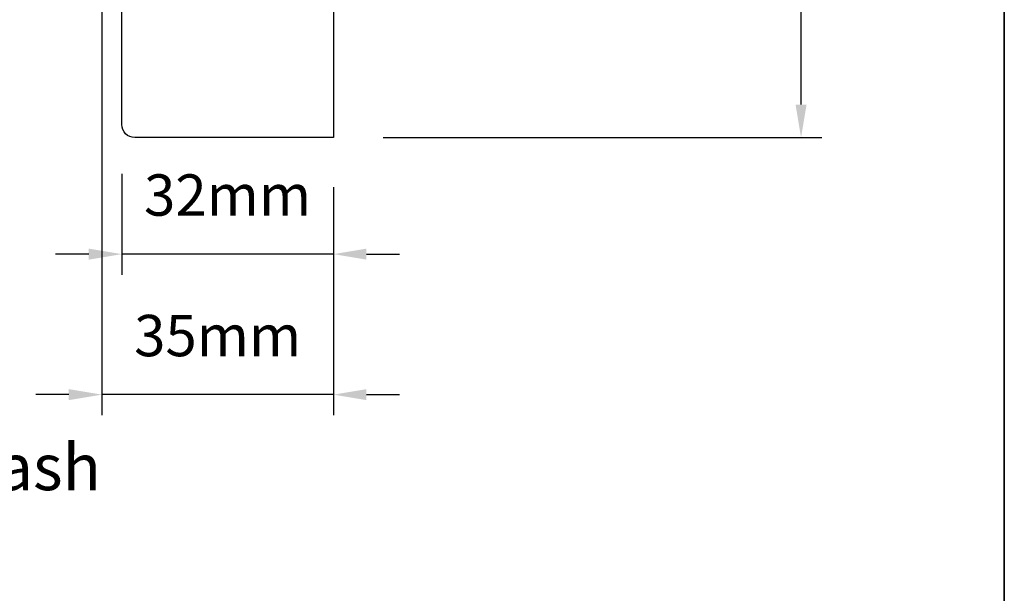
# Model space of a CAD drawing. Extents: x -1661 to 4112, y 2559 to 5102.
# Drawn here: x -68 to 81, y 3711 to 3797 of the extents above; entities that cross this region are included whole.
import ezdxf

# ---------------------------------------------------------------- set-up
doc = ezdxf.new("R2010")
doc.units = 0
doc.header["$LTSCALE"] = 250
doc.header["$MEASUREMENT"] = 0
doc.header["$PDMODE"] = 3
doc.header["$PDSIZE"] = -2
doc.layers.get('DEFPOINTS').update_dxf_attribs({"color": 2, "linetype": 'CONTINUOUS'})
for name, color, linetype, lineweight in [('8', 7, 'CONTINUOUS', 35), ('Dimensions', 2, 'CONTINUOUS', 15), ('TEXT', 7, 'CONTINUOUS', 35), ('Wood', 7, 'CONTINUOUS', 25)]:
    doc.layers.add(name, color=color, linetype=linetype, lineweight=lineweight)
doc.styles.add('Note Text (ISO)', font='tahoma.ttf')
doc.styles.add('ROMANS', font='romans')
doc.dimstyles.new('LWDEC', dxfattribs={"dimscale": 20, "dimtxt": 2.5, "dimasz": 2, "dimexe": 1.25, "dimexo": 3, "dimgap": 2, "dimtad": 1, "dimtoh": 1, "dimdec": 0, "dimzin": 11, "dimdsep": 46, "dimtxsty": 'ROMANS', "dimcen": 0, "dimdle": 1.5, "dimazin": 0, "dimtfac": 1, "dimtdec": 0, "dimtix": 1, "dimtmove": 0, "dimatfit": 3, "dimfxl": 0, "dimtzin": 0, "dimarcsym": 0})

# ---------------------------------------------------------------- blocks, each defined once
blk = doc.blocks.new('*D199')
at = {"layer": 'DEFPOINTS', "color": 0}
for p in [(-52.08514843606099, 3781.658492288989), (-20.0852124360681, 3779.65849628899), (-52.08514843606099, 3762.037964336996)]:
    blk.add_point(p, dxfattribs=at)
at = {"layer": 'Dimensions', "color": 0, "lineweight": -2}
for p, q in [((-52.08514843606099, 3774.158492288989), (-52.08514843606099, 3758.912964336996)), ((-20.0852124360681, 3772.15849628899), (-20.0852124360681, 3758.912964336996)), ((-57.08514843606099, 3762.037964336996), (-62.08514843606099, 3762.037964336996)), ((-20.0852124360681, 3762.037964336996), (-52.08514843606099, 3762.037964336996)), ((-15.0852124360681, 3762.037964336996), (-10.0852124360681, 3762.037964336996))]:
    blk.add_line(p, q, dxfattribs=at)
at = {"layer": 'Dimensions', "color": 0}
for points in [[(-57.08514843606099, 3762.87129767033), (-57.08514843606099, 3761.204631003663), (-52.08514843606099, 3762.037964336996)], [(-15.0852124360681, 3762.87129767033), (-15.0852124360681, 3761.204631003663), (-20.0852124360681, 3762.037964336996)]]:
    blk.add_solid(points, dxfattribs=at)
at = {"layer": 'Dimensions', "color": 0, "insert": (-36.08518043606455, 3770.162964336996), "char_height": 6.25, "attachment_point": 5, "style": 'ROMANS'}
blk.add_mtext('32mm', dxfattribs=at)
blk = doc.blocks.new('*D200')
at = {"layer": 'DEFPOINTS', "color": 0}
for p in [(-55.08514243607351, 3831.158393288992), (-20.0852124360681, 3779.65849628899), (-55.08514243607352, 3740.795096193731)]:
    blk.add_point(p, dxfattribs=at)
at = {"layer": 'Dimensions', "color": 0, "lineweight": -2}
for p, q in [((-55.08514243607351, 3823.658393288992), (-55.08514243607352, 3737.670096193731)), ((-20.0852124360681, 3772.15849628899), (-20.08521243606811, 3737.670096193731)), ((-60.08514243607352, 3740.795096193731), (-65.08514243607351, 3740.795096193731)), ((-20.08521243606811, 3740.795096193731), (-55.08514243607352, 3740.795096193731)), ((-15.08521243606811, 3740.795096193731), (-10.08521243606811, 3740.795096193731))]:
    blk.add_line(p, q, dxfattribs=at)
at = {"layer": 'Dimensions', "color": 0}
for points in [[(-60.08514243607352, 3741.628429527065), (-60.08514243607352, 3739.961762860398), (-55.08514243607352, 3740.795096193731)], [(-15.08521243606811, 3741.628429527065), (-15.08521243606811, 3739.961762860398), (-20.08521243606811, 3740.795096193731)]]:
    blk.add_solid(points, dxfattribs=at)
at = {"layer": 'Dimensions', "color": 0, "insert": (-37.58517743607081, 3748.920096193731), "char_height": 6.25, "attachment_point": 5, "style": 'ROMANS'}
blk.add_mtext('35mm', dxfattribs=at)
blk = doc.blocks.new('*D202')
at = {"layer": 'DEFPOINTS', "color": 0}
for p in [(11.89568640840298, 3945.658164288994), (50.60751478285238, 3945.658164288994), (-20.0852124360681, 3779.65849628899)]:
    blk.add_point(p, dxfattribs=at)
at = {"layer": 'Dimensions', "color": 0, "lineweight": -2}
for p, q in [((19.39568640840298, 3945.658164288994), (53.73251478285238, 3945.658164288994)), ((50.60751478285234, 3784.65849628899), (50.60751478285238, 3940.658164288994)), ((-12.5852124360681, 3779.65849628899), (53.73251478285235, 3779.65849628899))]:
    blk.add_line(p, q, dxfattribs=at)
at = {"layer": 'Dimensions', "color": 0}
for points in [[(49.77418144951904, 3940.658164288994), (51.44084811618571, 3940.658164288994), (50.60751478285238, 3945.658164288994)], [(49.77418144951901, 3784.65849628899), (51.44084811618568, 3784.65849628899), (50.60751478285234, 3779.65849628899)]]:
    blk.add_solid(points, dxfattribs=at)
at = {"layer": 'Dimensions', "color": 0, "insert": (42.48251478285174, 3862.658330288992), "char_height": 6.25, "attachment_point": 5, "rotation": 90, "style": 'ROMANS'}
blk.add_mtext('166mm', dxfattribs=at)

msp = doc.modelspace()

# ---------------------------------------------------------------- linework, layer by layer
at = {"layer": '8', "linetype": 'Continuous'}
msp.add_lwpolyline([(-672.7710726552759, 4077.948353688422), (81.3361719356617, 4077.948353688422), (81.3361719356617, 3643.877951156072), (-672.7710726552759, 3643.877951156072)], close=True, dxfattribs=at)
at = {"layer": 'Wood'}
msp.add_lwpolyline([(-52.08514843606099, 3830.158395288992), (-46.08516043606505, 3828.658398288986), (-46.08516043606505, 3829.658396288985), (-20.0852124360681, 3829.658396288985), (-20.0852124360681, 3817.636344218015), (-25.08520243606472, 3815.816496686384), (-20.0852124360681, 3802.079137063891), (-20.0852124360681, 3779.65849628899), (-50.08515243606234, 3779.65849628899, -0.414213562373095), (-52.08514843606099, 3781.658492288989)], format="xyb", close=True, dxfattribs=at)

# ---------------------------------------------------------------- texts
at = {"layer": 'TEXT', "insert": (-106.9833902037499, 3745.0206728825), "char_height": 6.999971880819188, "width": 118.628474185717, "attachment_point": 2, "style": 'Note Text (ISO)'}
msp.add_mtext('\\pt152.39639;\\PMatches Push Out Sash Mouldings', dxfattribs=at)

# ---------------------------------------------------------------- dimensions: what is measured, and where the dimension line sits
at = {"layer": 'Dimensions'}
dim = msp.add_linear_dim(base=(50.60751478285238, 3945.658164288994), p1=(-20.0852124360681, 3779.65849628899), p2=(11.89568640840298, 3945.658164288994), angle=90, dimstyle='LWDEC', override={"dimscale": 2.5, "dimpost": 'mm', "dimfrac": 2, "dimarcsym": 1}, dxfattribs=at)
dim.commit()
dim.dimension.update_dxf_attribs({"geometry": '*D202', "text_midpoint": (42.48251478285174, 3862.658330288992)})
for base, p2, picture, middle in [((-55.08514243607352, 3740.795096193731), (-55.08514243607351, 3831.158393288992), '*D200', (-37.58517743607081, 3748.920096193731)), ((-52.08514843606099, 3762.037964336996), (-52.08514843606099, 3781.658492288989), '*D199', (-36.08518043606455, 3770.162964336996))]:
    dim = msp.add_linear_dim(base=base, p1=(-20.0852124360681, 3779.65849628899), p2=p2, dimstyle='LWDEC', override={"dimscale": 2.5, "dimpost": 'mm', "dimfrac": 2, "dimarcsym": 1}, dxfattribs=at)
    dim.commit()
    dim.dimension.update_dxf_attribs({"geometry": picture, "text_midpoint": middle})

doc.saveas('drawing.dxf')
